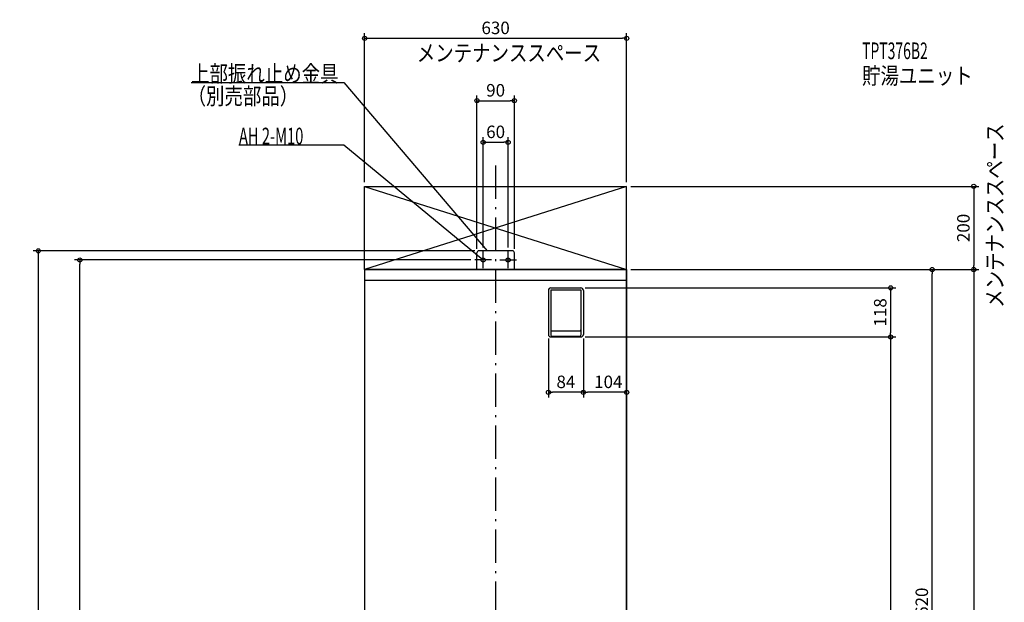
# Model space of a CAD drawing. Extents: x -1263 to 1223, y -1112 to 2421.
# Drawn here: x -1145 to 1223, y 1020 to 2421 of the extents above; entities that cross this region are included whole.
import ezdxf

# ---------------------------------------------------------------- set-up
doc = ezdxf.new("R2010")
doc.units = 0
doc.header["$MEASUREMENT"] = 0
doc.linetypes.add('DASHDOT', pattern=[125, 80, -20, 5, -20])
doc.layers.get('0').update_dxf_attribs({"color": 3, "linetype": 'CONTINUOUS'})
doc.layers.get('DEFPOINTS').update_dxf_attribs({"linetype": 'CONTINUOUS'})
for name, color, linetype in [('BASIS', 6, 'CONTINUOUS'), ('DETAIL', 5, 'CONTINUOUS'), ('ETC', 61, 'CONTINUOUS'), ('FIX', 11, 'CONTINUOUS'), ('NOTE', 4, 'CONTINUOUS'), ('OUTLINE', 3, 'CONTINUOUS'), ('SERVICESPACE', 2, 'CONTINUOUS'), ('SIZE', 30, 'CONTINUOUS')]:
    doc.layers.add(name, color=color, linetype=linetype)
doc.styles.add('STANDARD1', font='MONOTXT', dxfattribs={"bigfont": 'BIGFONT'})
doc.dimstyles.get("Standard").update_dxf_attribs({"dimtxt": 0.18, "dimasz": 0.18, "dimexe": 0.18, "dimexo": 0.0625, "dimgap": 0.09, "dimtad": 0, "dimtih": 1, "dimtoh": 1, "dimdec": 3, "dimzin": 0, "dimdsep": 46, "dimtxsty": 'STANDARD1', "dimcen": 0.09, "dimadec": 0, "dimazin": 0, "dimtfac": 1, "dimtdec": 3, "dimtofl": 0, "dimtmove": 2, "dimatfit": 3, "dimfxl": 1, "dimtolj": 1, "dimtzin": 12, "dimarcsym": 0})

# ---------------------------------------------------------------- blocks, each defined once
blk = doc.blocks.new('_ORIGIN')
at = {"color": 0, "linetype": 'ByBlock'}
blk.add_line((0, 0), (-1, 0), dxfattribs=at)
blk.add_circle((0, 0), 0.5, dxfattribs=at)
blk = doc.blocks.new('*D1')
at = {"layer": 'DEFPOINTS', "color": 0, "linetype": 'Continuous', "transparency": 16777216}
for p in [(315, 2020), (315, 1820), (1150, 1820)]:
    blk.add_point(p, dxfattribs=at)
at = {"layer": 'SIZE', "color": 0, "linetype": 'Continuous', "lineweight": -2, "transparency": 16777216}
for p, q in [((325, 2020), (1162.5, 2020)), ((1150, 2010), (1150, 1830)), ((325, 1820), (1162.5, 1820))]:
    blk.add_line(p, q, dxfattribs=at)
at = {"layer": 'SIZE', "color": 0, "linetype": 'Continuous', "lineweight": -2, "transparency": 16777216, "xscale": 10, "yscale": 10, "zscale": 10}
for p, rotation in [((1150, 2020), 90), ((1150, 1820), 270)]:
    blk.add_blockref('_ORIGIN', p, dxfattribs=dict(at, rotation=rotation))
at = {"layer": 'SIZE', "color": 0, "linetype": 'Continuous', "transparency": 16777216, "insert": (1125, 1920), "char_height": 30, "attachment_point": 5, "rotation": 90}
blk.add_mtext('\\A1;200', dxfattribs=at)
blk = doc.blocks.new('*D2')
at = {"layer": 'DEFPOINTS', "color": 0, "linetype": 'Continuous', "transparency": 16777216}
for p in [(45, 2226), (-45, 1860), (45, 1860)]:
    blk.add_point(p, dxfattribs=at)
at = {"layer": 'SIZE', "color": 0, "linetype": 'Continuous', "lineweight": -2, "transparency": 16777216}
for p, q in [((-45, 1870), (-45, 2238.5)), ((45, 1870), (45, 2238.5)), ((-35, 2226), (35, 2226))]:
    blk.add_line(p, q, dxfattribs=at)
at = {"layer": 'SIZE', "color": 0, "linetype": 'Continuous', "lineweight": -2, "transparency": 16777216, "xscale": 10, "yscale": 10, "zscale": 10, "rotation": 180}
blk.add_blockref('_ORIGIN', (-45, 2226), dxfattribs=at)
at = {"layer": 'SIZE', "color": 0, "linetype": 'Continuous', "lineweight": -2, "transparency": 16777216, "xscale": 10, "yscale": 10, "zscale": 10}
blk.add_blockref('_ORIGIN', (45, 2226), dxfattribs=at)
at = {"layer": 'SIZE', "color": 0, "linetype": 'Continuous', "transparency": 16777216, "insert": (0, 2251), "char_height": 30, "attachment_point": 5}
blk.add_mtext('\\A1;90', dxfattribs=at)
blk = doc.blocks.new('*D3')
at = {"layer": 'DEFPOINTS', "color": 0, "linetype": 'Continuous', "transparency": 16777216}
for p in [(315, 2376), (-315, 2020), (315, 2020)]:
    blk.add_point(p, dxfattribs=at)
at = {"layer": 'SIZE', "color": 0, "linetype": 'Continuous', "lineweight": -2, "transparency": 16777216}
for p, q in [((-315, 2030), (-315, 2388.5)), ((-305, 2376), (305, 2376)), ((315, 2030), (315, 2388.5))]:
    blk.add_line(p, q, dxfattribs=at)
at = {"layer": 'SIZE', "color": 0, "linetype": 'Continuous', "lineweight": -2, "transparency": 16777216, "xscale": 10, "yscale": 10, "zscale": 10, "rotation": 180}
blk.add_blockref('_ORIGIN', (-315, 2376), dxfattribs=at)
at = {"layer": 'SIZE', "color": 0, "linetype": 'Continuous', "lineweight": -2, "transparency": 16777216, "xscale": 10, "yscale": 10, "zscale": 10}
blk.add_blockref('_ORIGIN', (315, 2376), dxfattribs=at)
at = {"layer": 'SIZE', "color": 0, "linetype": 'Continuous', "transparency": 16777216, "insert": (0, 2401), "char_height": 30, "attachment_point": 5}
blk.add_mtext('\\A1;630', dxfattribs=at)
blk = doc.blocks.new('*D4')
at = {"layer": 'DEFPOINTS', "color": 0, "linetype": 'Continuous', "transparency": 16777216}
for p in [(30, 2126), (-30, 1863), (30, 1863)]:
    blk.add_point(p, dxfattribs=at)
at = {"layer": 'SIZE', "color": 0, "linetype": 'Continuous', "lineweight": -2, "transparency": 16777216}
for p, q in [((-30, 1873), (-30, 2138.5)), ((30, 1873), (30, 2138.5)), ((-20, 2126), (20, 2126))]:
    blk.add_line(p, q, dxfattribs=at)
at = {"layer": 'SIZE', "color": 0, "linetype": 'Continuous', "lineweight": -2, "transparency": 16777216, "xscale": 10, "yscale": 10, "zscale": 10, "rotation": 180}
blk.add_blockref('_ORIGIN', (-30, 2126), dxfattribs=at)
at = {"layer": 'SIZE', "color": 0, "linetype": 'Continuous', "lineweight": -2, "transparency": 16777216, "xscale": 10, "yscale": 10, "zscale": 10}
blk.add_blockref('_ORIGIN', (30, 2126), dxfattribs=at)
at = {"layer": 'SIZE', "color": 0, "linetype": 'Continuous', "transparency": 16777216, "insert": (0, 2151), "char_height": 30, "attachment_point": 5}
blk.add_mtext('\\A1;60', dxfattribs=at)
blk = doc.blocks.new('*D5')
at = {"layer": 'DEFPOINTS', "color": 0, "linetype": 'Continuous', "transparency": 16777216}
for p in [(315, 1820), (315, 0), (1150, 0)]:
    blk.add_point(p, dxfattribs=at)
at = {"layer": 'SIZE', "color": 0, "linetype": 'Continuous', "lineweight": -2, "transparency": 16777216}
for p, q in [((325, 1820), (1162.5, 1820)), ((1150, 1810), (1150, 10)), ((325, 0), (1162.5, 0))]:
    blk.add_line(p, q, dxfattribs=at)
at = {"layer": 'SIZE', "color": 0, "linetype": 'Continuous', "lineweight": -2, "transparency": 16777216, "xscale": 10, "yscale": 10, "zscale": 10}
for p, rotation in [((1150, 1820), 90), ((1150, 0), 270)]:
    blk.add_blockref('_ORIGIN', p, dxfattribs=dict(at, rotation=rotation))
at = {"layer": 'SIZE', "color": 0, "linetype": 'Continuous', "transparency": 16777216, "insert": (1125, 927), "char_height": 30, "attachment_point": 5, "rotation": 90}
blk.add_mtext('\\A1;1820', dxfattribs=at)
blk = doc.blocks.new('*D7')
at = {"layer": 'DEFPOINTS', "color": 0, "linetype": 'Continuous', "transparency": 16777216}
for p in [(315, 1820), (1050, 1820), (315, 200)]:
    blk.add_point(p, dxfattribs=at)
at = {"layer": 'SIZE', "color": 0, "linetype": 'Continuous', "lineweight": -2, "transparency": 16777216}
for p, q in [((325, 1820), (1062.5, 1820)), ((1050, 210), (1050, 1810)), ((325, 200), (1062.5, 200))]:
    blk.add_line(p, q, dxfattribs=at)
at = {"layer": 'SIZE', "color": 0, "linetype": 'Continuous', "lineweight": -2, "transparency": 16777216, "xscale": 10, "yscale": 10, "zscale": 10}
for p, rotation in [((1050, 1820), 90), ((1050, 200), 270)]:
    blk.add_blockref('_ORIGIN', p, dxfattribs=dict(at, rotation=rotation))
at = {"layer": 'SIZE', "color": 0, "linetype": 'Continuous', "transparency": 16777216, "insert": (1025, 1010), "char_height": 30, "attachment_point": 5, "rotation": 90}
blk.add_mtext('\\A1;1620', dxfattribs=at)
blk = doc.blocks.new('*D8')
at = {"layer": 'DEFPOINTS', "color": 0, "linetype": 'Continuous', "transparency": 16777216}
for p in [(211, 1664), (315, 1568), (211, 1525)]:
    blk.add_point(p, dxfattribs=at)
at = {"layer": 'SIZE', "color": 0, "linetype": 'Continuous', "lineweight": -2, "transparency": 16777216}
for p, q in [((211, 1654), (211, 1512.5)), ((315, 1558), (315, 1512.5)), ((305, 1525), (221, 1525))]:
    blk.add_line(p, q, dxfattribs=at)
at = {"layer": 'SIZE', "color": 0, "linetype": 'Continuous', "lineweight": -2, "transparency": 16777216, "xscale": 10, "yscale": 10, "zscale": 10, "rotation": 180}
blk.add_blockref('_ORIGIN', (211, 1525), dxfattribs=at)
at = {"layer": 'SIZE', "color": 0, "linetype": 'Continuous', "lineweight": -2, "transparency": 16777216, "xscale": 10, "yscale": 10, "zscale": 10}
blk.add_blockref('_ORIGIN', (315, 1525), dxfattribs=at)
at = {"layer": 'SIZE', "color": 0, "linetype": 'Continuous', "transparency": 16777216, "insert": (271, 1550), "char_height": 30, "attachment_point": 5}
blk.add_mtext('\\A1;104', dxfattribs=at)
blk = doc.blocks.new('*D9')
at = {"layer": 'DEFPOINTS', "color": 0, "linetype": 'Continuous', "transparency": 16777216}
for p in [(127, 1664), (211, 1664), (127, 1525)]:
    blk.add_point(p, dxfattribs=at)
at = {"layer": 'SIZE', "color": 0, "linetype": 'Continuous', "lineweight": -2, "transparency": 16777216}
for p, q in [((127, 1654), (127, 1512.5)), ((211, 1654), (211, 1512.5)), ((201, 1525), (137, 1525))]:
    blk.add_line(p, q, dxfattribs=at)
at = {"layer": 'SIZE', "color": 0, "linetype": 'Continuous', "lineweight": -2, "transparency": 16777216, "xscale": 10, "yscale": 10, "zscale": 10, "rotation": 180}
blk.add_blockref('_ORIGIN', (127, 1525), dxfattribs=at)
at = {"layer": 'SIZE', "color": 0, "linetype": 'Continuous', "lineweight": -2, "transparency": 16777216, "xscale": 10, "yscale": 10, "zscale": 10}
blk.add_blockref('_ORIGIN', (211, 1525), dxfattribs=at)
at = {"layer": 'SIZE', "color": 0, "linetype": 'Continuous', "transparency": 16777216, "insert": (169, 1550), "char_height": 30, "attachment_point": 5}
blk.add_mtext('\\A1;84', dxfattribs=at)
blk = doc.blocks.new('*D10')
at = {"layer": 'DEFPOINTS', "color": 0, "linetype": 'Continuous', "transparency": 16777216}
for p in [(205, 1658), (315, 0), (950, 0)]:
    blk.add_point(p, dxfattribs=at)
at = {"layer": 'SIZE', "color": 0, "linetype": 'Continuous', "lineweight": -2, "transparency": 16777216}
for p, q in [((215, 1658), (962.5, 1658)), ((950, 1648), (950, 10)), ((325, 0), (962.5, 0))]:
    blk.add_line(p, q, dxfattribs=at)
at = {"layer": 'SIZE', "color": 0, "linetype": 'Continuous', "lineweight": -2, "transparency": 16777216, "xscale": 10, "yscale": 10, "zscale": 10}
for p, rotation in [((950, 1658), 90), ((950, 0), 270)]:
    blk.add_blockref('_ORIGIN', p, dxfattribs=dict(at, rotation=rotation))
at = {"layer": 'SIZE', "color": 0, "linetype": 'Continuous', "transparency": 16777216, "insert": (925, 829), "char_height": 30, "attachment_point": 5, "rotation": 90}
blk.add_mtext('\\A1;1658', dxfattribs=at)
blk = doc.blocks.new('*D11')
at = {"layer": 'DEFPOINTS', "color": 0, "linetype": 'Continuous', "transparency": 16777216}
for p in [(205, 1776), (205, 1658), (950, 1658)]:
    blk.add_point(p, dxfattribs=at)
at = {"layer": 'SIZE', "color": 0, "linetype": 'Continuous', "lineweight": -2, "transparency": 16777216}
for p, q in [((215, 1776), (962.5, 1776)), ((950, 1766), (950, 1668)), ((215, 1658), (962.5, 1658))]:
    blk.add_line(p, q, dxfattribs=at)
at = {"layer": 'SIZE', "color": 0, "linetype": 'Continuous', "lineweight": -2, "transparency": 16777216, "xscale": 10, "yscale": 10, "zscale": 10}
for p, rotation in [((950, 1776), 90), ((950, 1658), 270)]:
    blk.add_blockref('_ORIGIN', p, dxfattribs=dict(at, rotation=rotation))
at = {"layer": 'SIZE', "color": 0, "linetype": 'Continuous', "transparency": 16777216, "insert": (925, 1717), "char_height": 30, "attachment_point": 5, "rotation": 90}
blk.add_mtext('\\A1;118', dxfattribs=at)
blk = doc.blocks.new('*D43')
at = {"layer": 'DEFPOINTS', "color": 0, "linetype": 'Continuous', "transparency": 16777216}
for p in [(-1000, 1843), (-50, 1843), (-315, 0)]:
    blk.add_point(p, dxfattribs=at)
at = {"layer": 'SIZE', "color": 0, "linetype": 'Continuous', "lineweight": -2, "transparency": 16777216}
for p, q in [((-60, 1843), (-1012.5, 1843)), ((-1000, 10), (-1000, 1833)), ((-325, 0), (-1012.5, 0))]:
    blk.add_line(p, q, dxfattribs=at)
at = {"layer": 'SIZE', "color": 0, "linetype": 'Continuous', "lineweight": -2, "transparency": 16777216, "xscale": 10, "yscale": 10, "zscale": 10}
for p, rotation in [((-1000, 1843), 90), ((-1000, 0), 270)]:
    blk.add_blockref('_ORIGIN', p, dxfattribs=dict(at, rotation=rotation))
at = {"layer": 'SIZE', "color": 0, "linetype": 'Continuous', "transparency": 16777216, "insert": (-1025, 927), "char_height": 30, "attachment_point": 5, "rotation": 90}
blk.add_mtext('\\A1;1843', dxfattribs=at)
blk = doc.blocks.new('*D44')
at = {"layer": 'DEFPOINTS', "color": 0, "linetype": 'Continuous', "transparency": 16777216}
for p in [(-40, 1865), (-315, 0), (-1100, 0)]:
    blk.add_point(p, dxfattribs=at)
at = {"layer": 'SIZE', "color": 0, "linetype": 'Continuous', "lineweight": -2, "transparency": 16777216}
for p, q in [((-50, 1865), (-1112.5, 1865)), ((-1100, 1855), (-1100, 10)), ((-325, 0), (-1112.5, 0))]:
    blk.add_line(p, q, dxfattribs=at)
at = {"layer": 'SIZE', "color": 0, "linetype": 'Continuous', "lineweight": -2, "transparency": 16777216, "xscale": 10, "yscale": 10, "zscale": 10}
for p, rotation in [((-1100, 1865), 90), ((-1100, 0), 270)]:
    blk.add_blockref('_ORIGIN', p, dxfattribs=dict(at, rotation=rotation))
at = {"layer": 'SIZE', "color": 0, "linetype": 'Continuous', "transparency": 16777216, "insert": (-1125, 932.5), "char_height": 30, "attachment_point": 5, "rotation": 90}
blk.add_mtext('\\A1;1865', dxfattribs=at)

msp = doc.modelspace()

# ---------------------------------------------------------------- linework, layer by layer
at = {"layer": 'BASIS', "linetype": 'DASHDOT'}
msp.add_line((0, 2070), (0, -60), dxfattribs=at)
at = {"layer": 'DETAIL', "linetype": 'Continuous'}
for p, q in [((-45, 1820), (-45, 1860)), ((-45, 1820), (-45, 1860)), ((40, 1865), (-40, 1865)), ((40, 1865), (-40, 1865)), ((45, 1820), (45, 1860)), ((45, 1820), (45, 1860)), ((-315, 1820), (-315, 200)), ((315, 1820), (-315, 1820)), ((315, 200), (315, 1820)), ((315, 1794), (-315, 1794)), ((127, 1770), (127, 1664)), ((133, 1776), (205, 1776)), ((133, 1771), (205, 1771)), ((133, 1771), (133, 1662)), ((205, 1771), (205, 1662)), ((211, 1770), (211, 1664)), ((133, 1658), (205, 1658)), ((135, 1673), (203, 1673)), ((135, 1660), (203, 1660))]:
    msp.add_line(p, q, dxfattribs=at)
for centre, radius, start, end in [((-40, 1860), 5, 90, 180), ((-40, 1860), 5, 90, 180), ((-40, 1860), 5, 90, 180), ((40, 1860), 5, 0, 90), ((40, 1860), 5, 0, 90), ((133, 1770), 6, 90, 180), ((205, 1770), 6, 0, 90), ((133, 1664), 6, 180, 270), ((135, 1675), 2, 180, 270), ((135, 1662), 2, 180, 270), ((203, 1675), 2, 270, 0), ((203, 1662), 2, 270, 0), ((205, 1664), 6, 270, 0)]:
    msp.add_arc(centre, radius, start, end, dxfattribs=at)
at = {"layer": 'FIX', "linetype": 'Continuous'}
for centre in [(-30, 1843), (30, 1843)]:
    msp.add_circle(centre, 5, dxfattribs=at)
at = {"layer": 'NOTE', "linetype": 'Continuous'}
for p, q in [((-732.5, 2270), (-365, 2270)), ((-365, 2270), (-20, 1865)), ((-617.29999, 2120), (-365, 2120)), ((-365, 2120), (-30, 1843)), ((-30, 1823), (-30, 1863)), ((-20, 1865), (-21.64679, 1866.13494)), ((-20, 1865), (-20.85869, 1866.80628)), ((30, 1823), (30, 1863)), ((-10, 1843), (-50, 1843)), ((-30, 1843), (-31.81867, 1843.83212)), ((-30, 1843), (-31.15896, 1844.62998)), ((10, 1843), (50, 1843))]:
    msp.add_line(p, q, dxfattribs=at)
at = {"layer": 'OUTLINE', "linetype": 'Continuous'}
for p, q in [((315, 1820), (-315, 1820)), ((-315, 1820), (-315, 200)), ((315, 1820), (315, 200))]:
    msp.add_line(p, q, dxfattribs=at)
at = {"layer": 'SERVICESPACE', "linetype": 'Continuous'}
for p, q in [((315, 2020), (-315, 1820)), ((-315, 2020), (315, 1820)), ((-315, 2020), (315, 2020)), ((-315, 1820), (-315, 2020)), ((315, 1820), (315, 2020)), ((-315, 1820), (315, 1820))]:
    msp.add_line(p, q, dxfattribs=at)

# ---------------------------------------------------------------- texts
at = {"layer": 'ETC', "linetype": 'Continuous', "style": 'STANDARD1'}
for s, width, p in [('TPT376B2', 0.615, (881.40088, 2325.91162)), ('貯湯ユニット', 0.8125, (881.40088, 2265.91162))]:
    msp.add_text(s, height=40, rotation=0.0000025, dxfattribs=dict(at, width=width)).set_placement(p)
at = {"layer": 'NOTE', "linetype": 'Continuous', "style": 'STANDARD1'}
for s, rotation, width, p in [('メンテナンススペース', 0.0000025, 0.8125, (-189.58401, 2320.6814)), ('上部振れ止め金具', 0.0000025, 0.8125, (-732.5, 2271)), ('（別売部品）', 0.0000025, 0.8125, (-740.81006, 2216.89233)), ('AH 2-M10', 0.0000025, 0.647368, (-617.29999, 2121)), ('メンテナンススペース', 90.00000501, 0.8125, (1220.81958, 1728.09888))]:
    msp.add_text(s, height=40, rotation=rotation, dxfattribs=dict(at, width=width)).set_placement(p)

# ---------------------------------------------------------------- dimensions: what is measured, and where the dimension line sits
at = {"layer": 'SIZE', "linetype": 'Continuous'}
for base, p1, p2, picture, middle in [((315, 2376), (-315, 2020), (315, 2020), '*D3', (0, 2401)), ((45, 2226), (-45, 1860), (45, 1860), '*D2', (0, 2251)), ((127, 1525), (211, 1664), (127, 1664), '*D9', (169, 1550))]:
    dim = msp.add_linear_dim(base=base, p1=p1, p2=p2, dimstyle='STANDARD', override={"dimtxt": 30, "dimasz": 10, "dimexe": 12.5, "dimexo": 10, "dimgap": 10, "dimtad": 3, "dimtih": 0, "dimtoh": 0, "dimdec": 4, "dimzin": 12, "dimtxsty": 'STANDARD', "dimblk1": 'ORIGIN', "dimblk2": 'ORIGIN', "dimsah": 1, "dimcen": 2.5, "dimtfac": 0.714286, "dimtdec": 4, "dimtofl": 1, "dimtmove": 0, "dimldrblk": 'ORIGIN', "dimtzin": 0}, dxfattribs=at)
    dim.commit()
    dim.dimension.update_dxf_attribs({"geometry": picture, "text_midpoint": middle})
dim = msp.add_linear_dim(base=(30, 2126), p1=(-30, 1863), p2=(30, 1863), dimstyle='STANDARD', override={"dimtxt": 30, "dimasz": 10, "dimexe": 12.5, "dimexo": 10, "dimgap": 10, "dimtad": 3, "dimtih": 0, "dimtoh": 0, "dimdec": 4, "dimzin": 12, "dimtxsty": 'STANDARD', "dimblk1": 'ORIGIN', "dimblk2": 'ORIGIN', "dimsah": 1, "dimcen": 2.5, "dimtfac": 0.714286, "dimtdec": 4, "dimtofl": 1, "dimtmove": 0, "dimldrblk": 'ORIGIN', "dimtzin": 0}, dxfattribs=at)
dim.commit()
dim.dimension.update_dxf_attribs({"geometry": '*D4', "text_midpoint": (0, 2126), "dimtype": 160})
for base, p1, p2, angle, picture, middle in [((1150, 1820), (315, 2020), (315, 1820), 90, '*D1', (1150, 1920)), ((-1000, 1843), (-315, 0), (-50, 1843), 90, '*D43', (-1000, 927)), ((1150, 0), (315, 1820), (315, 0), 90, '*D5', (1150, 927)), ((211, 1525), (315, 1568), (211, 1664), 180, '*D8', (271, 1525))]:
    dim = msp.add_linear_dim(base=base, p1=p1, p2=p2, angle=angle, dimstyle='STANDARD', override={"dimtxt": 30, "dimasz": 10, "dimexe": 12.5, "dimexo": 10, "dimgap": 10, "dimtad": 3, "dimtih": 0, "dimtoh": 0, "dimdec": 4, "dimzin": 12, "dimtxsty": 'STANDARD', "dimblk1": 'ORIGIN', "dimblk2": 'ORIGIN', "dimsah": 1, "dimcen": 2.5, "dimtfac": 0.714286, "dimtdec": 4, "dimtofl": 1, "dimtmove": 0, "dimldrblk": 'ORIGIN', "dimtzin": 0}, dxfattribs=at)
    dim.commit()
    dim.dimension.update_dxf_attribs({"geometry": picture, "text_midpoint": middle, "dimtype": 160})
for base, p1, p2, picture, middle in [((-1100, 0), (-40, 1865), (-315, 0), '*D44', (-1125, 932.5)), ((1050, 1820), (315, 200), (315, 1820), '*D7', (1025, 1010)), ((950, 1658), (205, 1776), (205, 1658), '*D11', (925, 1717)), ((950, 0), (205, 1658), (315, 0), '*D10', (925, 829))]:
    dim = msp.add_linear_dim(base=base, p1=p1, p2=p2, angle=90, dimstyle='STANDARD', override={"dimtxt": 30, "dimasz": 10, "dimexe": 12.5, "dimexo": 10, "dimgap": 10, "dimtad": 3, "dimtih": 0, "dimtoh": 0, "dimdec": 4, "dimzin": 12, "dimtxsty": 'STANDARD', "dimblk1": 'ORIGIN', "dimblk2": 'ORIGIN', "dimsah": 1, "dimcen": 2.5, "dimtfac": 0.714286, "dimtdec": 4, "dimtofl": 1, "dimtmove": 0, "dimldrblk": 'ORIGIN', "dimtzin": 0}, dxfattribs=at)
    dim.commit()
    dim.dimension.update_dxf_attribs({"geometry": picture, "text_midpoint": middle})

doc.saveas('drawing.dxf')
